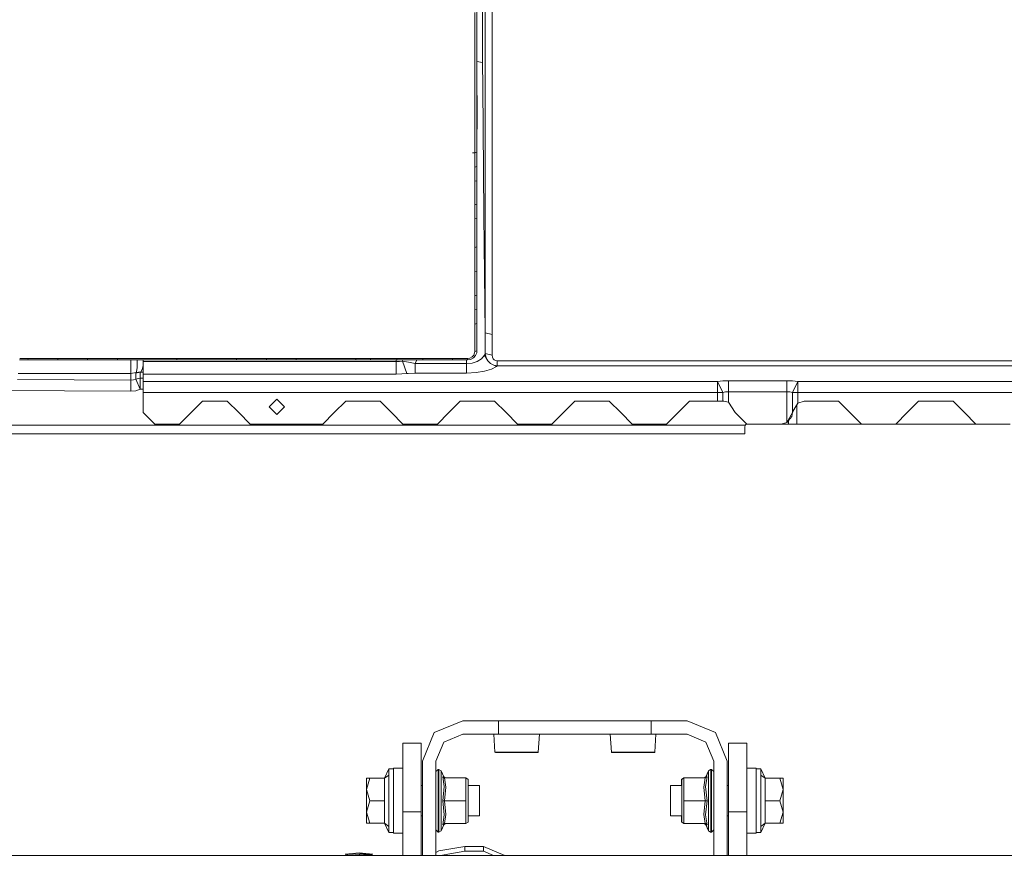
# Model space of a CAD drawing. Units: millimetres. Extents: x 635 to 10360, y -386 to 3656.
# Drawn here: x 3295 to 3811, y 1244 to 1687 of the extents above; entities that cross this region are included whole.
import ezdxf

# ---------------------------------------------------------------- set-up
doc = ezdxf.new("R2010")
doc.units = ezdxf.units.MM
doc.layers.add('1', color=7, linetype='Continuous', true_color=0xffffff)
doc.styles.add('blockfont', font='simplex.shx')
doc.dimstyles.get("Standard").update_dxf_attribs({"dimtxt": 0.18, "dimasz": 0.18, "dimexe": 0.18, "dimexo": 0.0625, "dimgap": 0.09, "dimtad": 0, "dimtih": 1, "dimtoh": 1, "dimdec": 4, "dimzin": 0, "dimdsep": 46, "dimtxsty": 'Standard', "dimcen": 0.09, "dimadec": 0, "dimazin": 0, "dimtfac": 1, "dimtdec": 4, "dimtofl": 0, "dimtmove": 0, "dimatfit": 3, "dimfxl": 1, "dimtolj": 1, "dimtzin": 0, "dimarcsym": 0})

# ---------------------------------------------------------------- blocks, each defined once
blk = doc.blocks.new('_U6')
at = {"layer": '1', "color": 18, "lineweight": 13}
for p, q in [((4365, 1465), (4365, 121.625909)), ((2000, 280), (2000, 121.625909)), ((2000, 123.625909), (3360.011837, 123.625909)), ((4365, 123.625909), (3575.928504, 123.625909)), ((3386.511837, 48.625909), (3361.511837, 48.625909)), ((3361.511837, 48.625909), (3361.511837, -45.124091)), ((3618.178504, 48.625909), (3593.178504, 48.625909)), ((3618.178504, -45.124091), (3618.178504, 48.625909)), ((3361.511837, -45.124091), (3386.511837, -45.124091)), ((3593.178504, -45.124091), (3618.178504, -45.124091))]:
    blk.add_line(p, q, dxfattribs=at)
at = {"layer": '1', "color": 18, "lineweight": 70}
for points in [[(2000, 123.625909), (2049.999951, 137.023369), (2050.000049, 110.22845)], [(4365, 123.625909), (4315.000049, 110.22845), (4314.999951, 137.023369)]]:
    blk.add_solid(points, dxfattribs=at)
at = {"layer": '1', "color": 18, "linetype": 'Continuous', "lineweight": 13, "char_height": 50, "attachment_point": 7, "line_spacing_factor": 0.903614, "style": 'blockfont'}
for s, insert in [('\\W1.4631;93.1', (3364.161837, 84.730076)), ('\\W1.1591;2365', (3386.036837, -37.144924))]:
    blk.add_mtext(s, dxfattribs=dict(at, insert=insert))
blk = doc.blocks.new('_U8')
at = {"layer": '1', "color": 18, "lineweight": 13}
for p, q in [((844.75006, 1254.050019), (844.75006, 3328.355861)), ((844.75006, 3326.355861), (2354.520863, 3326.355861)), ((4365, 3326.355861), (2855.229197, 3326.355861)), ((2381.020863, 3251.355861), (2356.020863, 3251.355861)), ((2356.020863, 3251.355861), (2356.020863, 3157.605861)), ((2612.68753, 3251.355861), (2587.68753, 3251.355861)), ((2612.68753, 3157.605861), (2612.68753, 3251.355861)), ((2356.020863, 3157.605861), (2381.020863, 3157.605861)), ((2587.68753, 3157.605861), (2612.68753, 3157.605861))]:
    blk.add_line(p, q, dxfattribs=at)
at = {"layer": '1', "color": 18, "lineweight": 70}
for points in [[(844.75006, 3326.355861), (894.750011, 3339.753321), (894.750109, 3312.958401)], [(4365, 3326.355861), (4315.000049, 3312.958401), (4314.999951, 3339.753321)]]:
    blk.add_solid(points, dxfattribs=at)
at = {"layer": '1', "color": 18, "linetype": 'Continuous', "lineweight": 13, "char_height": 50, "attachment_point": 7, "line_spacing_factor": 0.903614, "style": 'blockfont'}
for s, insert in [('\\W1.2899;138.6', (2358.670863, 3287.460028)), ('\\W1.1047;BBC', (2697.941697, 3287.460028)), ('\\W1.1591;3520', (2380.545863, 3165.585028))]:
    blk.add_mtext(s, dxfattribs=dict(at, insert=insert))

msp = doc.modelspace()

# ---------------------------------------------------------------- linework, layer by layer
at = {"layer": '1', "color": 18, "linetype": 'Continuous', "lineweight": 13}
for p, q in [((3537.677778, 1664.291016), (3537.701143, 1696.223247)), ((3538.994802, 1696.287739), (3538.953794, 1651.125659)), ((3542.71294, 1695.788252), (3542.686237, 1642.453183)), ((3533.597721, 1682.088605), (3533.597244, 1690.39582)), ((3534.747614, 1682.292334), (3534.746898, 1690.566528)), ((3533.597721, 1680.521122), (3533.597721, 1682.088605)), ((3534.746898, 1665.784231), (3534.747614, 1682.292334)), ((3534.747852, 1673.611871), (3534.747614, 1682.292334)), ((3533.596767, 1665.545574), (3533.597721, 1680.521122)), ((3534.747852, 1673.611871), (3534.747256, 1663.325928)), ((3533.596767, 1665.545574), (3533.599151, 1649.111618)), ((3534.749283, 1649.385919), (3534.746898, 1665.784231)), ((3534.747345, 1664.858683), (3537.677778, 1664.291016)), ((3537.772669, 1651.608457), (3537.677778, 1664.291016)), ((3534.748719, 1653.262545), (3534.754528, 1640.826453)), ((3538.103117, 1607.424487), (3537.772669, 1651.608457)), ((3538.946642, 1643.251528), (3538.953794, 1651.125659)), ((3533.597006, 1617.039075), (3533.599151, 1649.111618)), ((3534.747375, 1617.366424), (3534.749283, 1649.385919)), ((3534.754528, 1640.826453), (3534.747614, 1617.536893)), ((3538.946642, 1643.251528), (3538.945926, 1605.865707)), ((3542.686237, 1642.453183), (3542.686237, 1642.406453)), ((3542.687668, 1586.321226), (3542.686237, 1642.406453)), ((3533.597006, 1617.039075), (3532.447813, 1617.044387)), ((3533.597006, 1617.039075), (3534.747375, 1617.366424)), ((3534.747375, 1617.361298), (3533.597006, 1617.033949)), ((3533.597006, 1617.039075), (3533.597006, 1617.034068)), ((3533.597006, 1617.034068), (3533.597006, 1617.033949)), ((3533.597006, 1617.033949), (3533.597006, 1615.116706)), ((3533.597006, 1612.336745), (3533.597006, 1615.116706)), ((3534.747375, 1617.361298), (3534.747614, 1617.532125)), ((3534.747375, 1617.366424), (3534.747375, 1617.361298)), ((3534.747375, 1617.361298), (3534.747375, 1615.444055)), ((3534.747375, 1612.664094), (3534.747375, 1615.444055)), ((3534.747607, 1617.532141), (3534.747426, 1617.532593)), ((3534.747426, 1617.532179), (3534.747607, 1617.532127)), ((3534.747614, 1617.536893), (3534.747614, 1617.532125)), ((3534.747614, 1617.532125), (3534.747614, 1614.752164)), ((3534.747614, 1614.752164), (3534.747614, 1611.972203)), ((3533.597006, 1609.556785), (3533.597006, 1612.336745)), ((3534.747375, 1609.884253), (3533.597006, 1609.556785)), ((3533.597006, 1609.556785), (3533.597006, 1607.208361)), ((3534.747375, 1612.664094), (3534.747375, 1609.884253)), ((3534.747614, 1610.05508), (3534.747375, 1609.884253)), ((3534.747375, 1609.884253), (3534.747375, 1607.53571)), ((3534.747614, 1611.972203), (3534.747614, 1610.05508)), ((3534.747614, 1610.05508), (3534.747614, 1607.275118)), ((3533.597006, 1604.859819), (3533.597006, 1607.208361)), ((3533.597006, 1602.079977), (3533.597006, 1604.859819)), ((3534.747375, 1605.187287), (3534.747375, 1607.53571)), ((3534.747375, 1605.187287), (3534.747375, 1602.407445)), ((3534.747614, 1604.495277), (3534.747614, 1607.275118)), ((3534.747614, 1602.578272), (3534.747614, 1604.495277)), ((3538.103117, 1607.424487), (3538.276924, 1584.174505)), ((3538.94545, 1587.216011), (3538.945926, 1605.865707)), ((3534.747375, 1602.407445), (3533.597006, 1602.079977)), ((3533.597006, 1602.079977), (3533.597006, 1598.737468)), ((3533.597006, 1595.395197), (3533.597006, 1598.737468)), ((3534.747614, 1602.578272), (3534.747375, 1597.01847)), ((3534.747375, 1602.407445), (3534.747614, 1602.578272)), ((3534.747375, 1602.407445), (3534.747375, 1599.065055)), ((3534.747375, 1595.722665), (3534.747375, 1599.065055)), ((3533.597006, 1589.835397), (3533.597006, 1595.395197)), ((3534.747375, 1590.162984), (3534.747375, 1595.722665)), ((3533.597006, 1589.835397), (3534.747375, 1590.162984)), ((3533.597006, 1589.835397), (3533.597006, 1587.486974)), ((3534.747375, 1590.162984), (3534.747375, 1587.814561)), ((3533.597006, 1587.486974), (3533.597006, 1585.138551)), ((3533.597006, 1585.138551), (3533.597006, 1582.358829)), ((3534.747375, 1587.814561), (3534.747375, 1585.466257)), ((3534.747375, 1585.466257), (3534.747375, 1582.686416)), ((3538.946642, 1522.78744), (3538.276924, 1584.174505)), ((3538.946642, 1522.78744), (3538.94545, 1587.216011)), ((3542.687668, 1586.321226), (3542.68886, 1521.892178)), ((3533.597006, 1582.358829), (3534.747375, 1582.686416)), ((3533.597006, 1582.358829), (3533.597006, 1577.661983)), ((3533.597006, 1572.965375), (3533.597006, 1577.661983)), ((3534.747375, 1582.686416), (3534.747375, 1577.989689)), ((3534.747375, 1573.293081), (3534.747375, 1577.989689)), ((3533.597006, 1572.965375), (3533.597006, 1567.405811)), ((3534.747375, 1577.297917), (3534.747614, 1571.738354)), ((3534.747375, 1573.293081), (3534.747375, 1567.733637)), ((3534.747375, 1567.733637), (3533.597006, 1567.405811)), ((3533.597006, 1567.405811), (3533.597006, 1563.885323)), ((3534.747614, 1567.904702), (3534.747375, 1567.733637)), ((3534.747375, 1567.733637), (3534.747375, 1564.213148)), ((3534.747614, 1571.738354), (3534.747614, 1567.904702)), ((3534.747614, 1567.904702), (3534.747614, 1562.345258)), ((3533.597006, 1563.1771), (3533.597006, 1563.885323)), ((3533.597006, 1560.36483), (3533.597006, 1563.1771)), ((3534.747375, 1560.692656), (3534.747375, 1564.213148)), ((3534.747614, 1562.345258), (3534.747614, 1556.785929)), ((3533.597006, 1560.36483), (3533.597006, 1554.805505)), ((3534.747614, 1555.133331), (3534.747375, 1560.692656)), ((3533.597006, 1554.805505), (3534.747614, 1555.133331)), ((3533.597006, 1554.805505), (3533.597006, 1551.285016)), ((3534.747614, 1556.785929), (3534.747852, 1555.304396)), ((3534.747852, 1555.304396), (3534.747614, 1555.133331)), ((3534.747614, 1555.133331), (3534.747614, 1551.612842)), ((3534.747852, 1555.304396), (3534.747852, 1549.745071)), ((3533.597006, 1547.764647), (3533.597006, 1551.285016)), ((3533.597006, 1547.764647), (3533.597006, 1542.205441)), ((3534.747614, 1551.612842), (3534.747614, 1548.092472)), ((3534.747614, 1548.092472), (3534.747614, 1542.533266)), ((3534.747852, 1549.745071), (3534.747852, 1544.185865)), ((3534.747614, 1542.533266), (3533.597006, 1542.205441)), ((3533.597006, 1542.205441), (3533.597006, 1539.857256)), ((3534.747614, 1542.533266), (3534.748091, 1542.704451)), ((3534.747614, 1542.533266), (3534.747614, 1540.185082)), ((3534.747852, 1544.185865), (3534.748091, 1542.704451)), ((3534.748091, 1542.704451), (3534.748091, 1539.924848)), ((3533.597006, 1537.509072), (3533.597006, 1539.857256)), ((3533.597006, 1537.509072), (3533.597006, 1534.729588)), ((3534.747852, 1537.837016), (3534.747614, 1540.185082)), ((3534.747852, 1535.057413), (3534.747852, 1537.837016)), ((3534.748091, 1539.924848), (3534.748091, 1537.145245)), ((3534.748091, 1537.145245), (3534.748091, 1535.228598)), ((3533.597006, 1534.729588), (3534.747852, 1535.057413)), ((3533.597006, 1534.729588), (3533.597006, 1534.458506)), ((3533.597006, 1532.381403), (3533.597006, 1534.458506)), ((3533.597006, 1530.033219), (3533.597006, 1532.381403)), ((3534.747852, 1535.057413), (3534.748091, 1535.228598)), ((3534.747852, 1535.057413), (3534.747852, 1532.709229)), ((3534.747852, 1530.361163), (3534.747852, 1532.709229)), ((3534.748091, 1535.228598), (3534.748329, 1532.448995)), ((3534.748329, 1532.448995), (3534.748329, 1529.669511)), ((3533.597006, 1530.033219), (3533.597006, 1527.253735)), ((3533.597006, 1527.253735), (3534.747852, 1527.58168)), ((3533.597006, 1527.253735), (3533.597006, 1522.934305)), ((3534.747852, 1527.58168), (3534.747852, 1530.361163)), ((3534.747852, 1527.58168), (3534.748329, 1527.752864)), ((3534.747852, 1527.58168), (3534.748091, 1523.262131)), ((3534.748329, 1529.669511), (3534.748329, 1527.752864)), ((3534.748329, 1527.752864), (3534.748567, 1522.193777)), ((3533.597006, 1518.614757), (3533.597006, 1522.934305)), ((3534.748091, 1518.942702), (3534.748091, 1523.262131)), ((3534.748567, 1522.193777), (3534.748806, 1516.63481)), ((3538.946642, 1522.78744), (3538.959993, 1517.39465)), ((3542.68886, 1521.892178), (3538.946642, 1522.78744)), ((3542.68886, 1521.892178), (3542.684807, 1516.52025)), ((3533.597006, 1518.614757), (3533.597006, 1513.055908)), ((3534.748329, 1513.383734), (3534.748091, 1518.942702)), ((3534.748806, 1516.63481), (3534.749044, 1513.555038)), ((3538.967146, 1512.00186), (3538.959993, 1517.39465)), ((3542.671932, 1511.148441), (3542.684807, 1516.52025)), ((3532.171739, 1510.186898), (3533.032907, 1511.13187)), ((3534.018291, 1510.889399), (3532.892956, 1509.655344)), ((3533.032907, 1511.13187), (3533.503069, 1512.251484)), ((3533.597006, 1513.055908), (3533.503069, 1512.251484)), ((3533.597006, 1513.055908), (3534.748329, 1513.383734)), ((3534.626259, 1512.337672), (3534.018291, 1510.889399)), ((3534.748329, 1513.383734), (3534.626259, 1512.337672)), ((3534.748329, 1513.383734), (3534.749044, 1513.555038)), ((3537.070764, 1509.226191), (3538.613094, 1511.147129)), ((3538.967146, 1512.00186), (3538.613094, 1511.147129)), ((3540.506853, 1508.037436), (3538.613094, 1511.147129)), ((3538.967146, 1512.00186), (3542.671932, 1511.148441)), ((3539.536012, 1509.659517), (3538.967146, 1512.00186)), ((3542.844309, 1510.01023), (3542.671932, 1511.148441)), ((3299.650325, 1508.590686), (3295.215958, 1508.590794)), ((3299.637927, 1509.35446), (3295.296212, 1509.354354)), ((3299.637927, 1509.35446), (3305.452241, 1509.354818)), ((3299.650325, 1508.590686), (3299.637927, 1509.35446)), ((3305.4644, 1508.590686), (3299.650325, 1508.590686)), ((3305.452241, 1509.354818), (3310.345305, 1509.354937)), ((3310.357226, 1508.590686), (3305.4644, 1508.590686)), ((3315.23837, 1509.355175), (3310.345305, 1509.354937)), ((3315.249814, 1508.590567), (3310.357226, 1508.590686)), ((3315.23837, 1509.355175), (3321.052922, 1509.355533)), ((3315.23837, 1509.355175), (3315.249814, 1508.590567)), ((3315.249814, 1508.590567), (3321.064128, 1508.590567)), ((3321.052922, 1509.355533), (3325.945748, 1509.355771)), ((3321.064128, 1508.590567), (3325.956954, 1508.590567)), ((3330.838813, 1509.35601), (3325.945748, 1509.355771)), ((3330.849541, 1508.590567), (3325.956954, 1508.590567)), ((3330.838813, 1509.35601), (3336.653365, 1509.356367)), ((3330.838813, 1509.35601), (3330.849541, 1508.590567)), ((3330.849541, 1508.590567), (3336.663855, 1508.590567)), ((3336.653365, 1509.356367), (3341.546429, 1509.356606)), ((3336.663855, 1508.590567), (3341.556681, 1508.590567)), ((3346.439494, 1509.356844), (3341.546429, 1509.356606)), ((3346.449269, 1508.590567), (3341.556681, 1508.590567)), ((3346.439494, 1509.356844), (3352.253569, 1509.357202)), ((3346.439494, 1509.356844), (3346.449269, 1508.590567)), ((3346.449269, 1508.590567), (3352.263106, 1508.590686)), ((3352.253569, 1509.357202), (3362.110917, 1509.357757)), ((3352.263106, 1508.590686), (3362.191531, 1508.590779)), ((3353.507174, 1504.204499), (3353.483729, 1508.590697)), ((3356.835064, 1508.590729), (3356.889619, 1507.467615)), ((3356.863631, 1505.189407), (3356.889619, 1507.467615)), ((3359.491481, 1503.62252), (3359.923495, 1505.481827)), ((3359.892819, 1508.590758), (3359.973801, 1507.738459)), ((3359.923495, 1505.481827), (3359.973801, 1507.738459)), ((3359.999789, 1507.704246), (3359.999789, 1508.590759)), ((3362.284712, 1507.704246), (3359.999789, 1507.704246)), ((3359.999789, 1501.176226), (3359.999789, 1507.704246)), ((3362.110949, 1509.357757), (3364.947213, 1509.357917)), ((3362.191562, 1508.590779), (3364.956034, 1508.590805)), ((3492.483391, 1507.704246), (3362.284741, 1507.704246)), ((3377.640857, 1509.358751), (3364.947213, 1509.357917)), ((3377.649201, 1508.591044), (3364.956034, 1508.590805)), ((3377.640857, 1509.358751), (3383.452548, 1509.359109)), ((3377.640857, 1509.358751), (3377.649201, 1508.591044)), ((3377.649201, 1508.591044), (3383.460654, 1508.591044)), ((3383.452548, 1509.359109), (3396.147383, 1509.359944)), ((3383.460654, 1508.591044), (3396.155013, 1508.591282)), ((3408.842458, 1509.360778), (3396.147383, 1509.359944)), ((3408.849133, 1508.59164), (3396.155013, 1508.591282)), ((3413.976563, 1509.361136), (3408.842458, 1509.360778)), ((3408.849133, 1508.59164), (3408.842458, 1509.360778)), ((3414.657248, 1508.591759), (3408.849133, 1508.59164)), ((3413.976563, 1509.361136), (3414.650573, 1509.361136)), ((3414.650573, 1509.361136), (3419.546975, 1509.361493)), ((3419.553174, 1508.591878), (3414.657248, 1508.591759)), ((3424.443377, 1509.361851), (3419.546975, 1509.361493)), ((3424.449338, 1508.591997), (3419.553174, 1508.591878)), ((3424.443377, 1509.361851), (3430.249585, 1509.362209)), ((3424.443377, 1509.361851), (3424.449338, 1508.591997)), ((3424.449338, 1508.591997), (3430.255307, 1508.592117)), ((3430.249585, 1509.362209), (3435.146941, 1509.362566)), ((3430.255307, 1508.592117), (3435.152425, 1508.592236)), ((3440.044059, 1509.362805), (3435.146941, 1509.362566)), ((3440.049542, 1508.592355), (3435.152425, 1508.592236)), ((3440.044059, 1509.362805), (3445.848597, 1509.363162)), ((3440.044059, 1509.362805), (3440.049542, 1508.592355)), ((3440.049542, 1508.592355), (3445.853604, 1508.592474)), ((3445.848597, 1509.363162), (3458.547248, 1509.363997)), ((3445.853604, 1508.592474), (3458.551778, 1508.592713)), ((3471.245898, 1509.364712), (3458.547248, 1509.363997)), ((3471.249951, 1508.592951), (3458.551778, 1508.592713)), ((3471.245898, 1509.364712), (3474.146737, 1509.364831)), ((3471.249951, 1508.592951), (3471.245898, 1509.364712)), ((3474.15079, 1508.59307), (3471.249951, 1508.592951)), ((3474.146737, 1509.364831), (3476.596726, 1509.36495)), ((3476.600541, 1508.59307), (3474.15079, 1508.59307)), ((3479.046477, 1509.36507), (3476.596726, 1509.36495)), ((3479.050292, 1508.59307), (3476.600541, 1508.59307)), ((3479.046477, 1509.36507), (3484.847678, 1509.365427)), ((3479.050292, 1508.59307), (3479.046477, 1509.36507)), ((3484.851254, 1508.593189), (3479.050292, 1508.59307)), ((3484.847678, 1509.365427), (3488.772525, 1509.365546)), ((3488.776101, 1508.593189), (3484.851254, 1508.593189)), ((3492.69749, 1509.365785), (3488.772525, 1509.365546)), ((3492.700828, 1508.593309), (3488.776101, 1508.593189)), ((3492.483391, 1507.704246), (3492.483391, 1508.593302)), ((3492.483391, 1507.704246), (3494.163526, 1507.773864)), ((3492.483391, 1501.176226), (3492.483391, 1507.704246)), ((3492.69749, 1509.365785), (3498.498453, 1509.366023)), ((3492.69749, 1509.365785), (3492.700828, 1508.593309)), ((3492.700828, 1508.593309), (3498.501552, 1508.593309)), ((3494.163526, 1507.773864), (3495.795978, 1507.980931)), ((3495.795978, 1507.980931), (3495.904334, 1508.593309)), ((3495.795978, 1507.980931), (3496.727718, 1507.786739)), ((3498.048795, 1501.452911), (3495.795978, 1507.980931)), ((3498.886122, 1507.363665), (3496.727718, 1507.786739)), ((3498.498453, 1509.366023), (3502.423538, 1509.366262)), ((3498.501552, 1508.593309), (3502.426399, 1508.593309)), ((3502.412332, 1506.672609), (3498.886122, 1507.363665)), ((3502.412332, 1506.672609), (3503.230268, 1508.593333)), ((3502.412332, 1506.672609), (3502.412332, 1501.687395)), ((3529.294504, 1506.672609), (3502.412332, 1506.672609)), ((3506.348623, 1509.366381), (3502.423538, 1509.366262)), ((3506.351246, 1508.593428), (3502.426399, 1508.593309)), ((3506.348623, 1509.366381), (3512.149347, 1509.366619)), ((3506.351246, 1508.593428), (3506.348623, 1509.366381)), ((3512.151731, 1508.593428), (3506.351246, 1508.593428)), ((3512.149347, 1509.366619), (3517.049087, 1509.366858)), ((3517.051233, 1508.593547), (3512.151731, 1508.593428)), ((3521.948589, 1509.367096), (3517.049087, 1509.366858)), ((3521.950973, 1508.593547), (3517.051233, 1508.593547)), ((3521.948589, 1509.367096), (3524.848951, 1509.367215)), ((3521.950973, 1508.593547), (3521.948589, 1509.367096)), ((3524.851097, 1508.593666), (3521.950973, 1508.593547)), ((3524.848951, 1509.367215), (3527.29894, 1509.367335)), ((3527.300848, 1508.593666), (3524.851097, 1508.593666)), ((3529.748453, 1509.367454), (3527.29894, 1509.367335)), ((3529.750599, 1508.593666), (3527.300848, 1508.593666)), ((3529.294504, 1506.672609), (3529.273526, 1508.593666)), ((3532.278074, 1506.968486), (3529.294504, 1506.672609)), ((3529.294504, 1506.672609), (3529.294504, 1501.687395)), ((3531.033052, 1509.581077), (3529.748453, 1509.367454)), ((3529.750599, 1508.593666), (3529.748453, 1509.367454)), ((3529.750599, 1508.593666), (3531.418098, 1508.87047)), ((3531.033052, 1509.581077), (3532.171739, 1510.186898)), ((3531.418098, 1508.87047), (3532.892956, 1509.655344)), ((3532.278074, 1506.968486), (3534.91546, 1507.84086)), ((3534.91546, 1507.84086), (3537.070764, 1509.226191)), ((3540.506853, 1508.037436), (3539.536012, 1509.659517)), ((3541.825308, 1506.781566), (3540.506853, 1508.037436)), ((3541.825308, 1506.781566), (3543.506159, 1505.909311)), ((3543.223633, 1509.236443), (3542.844309, 1510.01023)), ((3543.777479, 1508.651244), (3543.223633, 1509.236443)), ((3543.506159, 1505.909311), (3544.993175, 1505.21897)), ((3545.343889, 1505.566108), (3543.506159, 1505.909311)), ((3544.514669, 1508.261549), (3543.777479, 1508.651244)), ((3545.343889, 1508.130538), (3544.514669, 1508.261549)), ((3545.343889, 1505.566108), (3544.993175, 1505.21897)), ((3545.343889, 1508.130538), (3545.343889, 1505.566108)), ((3725.760056, 1508.130538), (3545.343889, 1508.130538)), ((3725.490532, 1505.566108), (3545.343889, 1505.566108)), ((3726.898291, 1505.566108), (3725.490542, 1505.566108)), ((3727.167817, 1508.130538), (3725.760068, 1508.130538)), ((3793.101786, 1505.566108), (3726.898292, 1505.566108)), ((3792.832255, 1508.130538), (3727.167818, 1508.130538)), ((3794.239977, 1508.130538), (3792.832273, 1508.130538)), ((3794.50951, 1505.566108), (3793.1018, 1505.566108)), ((3936.42856, 1508.130538), (3794.239999, 1508.130538)), ((3960.490437, 1505.566108), (3794.509529, 1505.566108)), ((3294.477143, 1501.56151), (3353.56964, 1501.56151)), ((3353.56964, 1501.56151), (3353.507174, 1504.204499)), ((3353.56964, 1501.56151), (3356.205834, 1502.097118)), ((3353.56964, 1501.56151), (3353.56964, 1497.985112)), ((3356.109513, 1501.674878), (3356.109036, 1500.111806)), ((3356.109513, 1501.674878), (3358.461989, 1502.13896)), ((3356.205834, 1502.097118), (3356.109513, 1501.674878)), ((3356.205834, 1502.097118), (3356.64071, 1503.320324)), ((3356.205834, 1502.097118), (3358.648909, 1502.393114)), ((3356.64071, 1503.320324), (3356.81547, 1504.783976)), ((3356.863631, 1505.189407), (3356.81547, 1504.783976)), ((3358.461512, 1500.575769), (3358.460797, 1499.012458)), ((3358.461989, 1502.13896), (3358.461512, 1500.575769)), ((3358.648909, 1502.393114), (3358.461989, 1502.13896)), ((3358.461989, 1502.13896), (3359.999789, 1502.13896)), ((3358.648909, 1502.393114), (3359.491481, 1503.62252)), ((3362.970852, 1501.176226), (3359.999789, 1501.176226)), ((3359.999789, 1497.272479), (3359.999789, 1501.176226)), ((3492.483391, 1501.176226), (3362.970866, 1501.176226)), ((3495.306267, 1501.245963), (3492.483391, 1501.176226)), ((3498.048795, 1501.452911), (3495.306267, 1501.245963)), ((3498.69181, 1501.514542), (3498.048795, 1501.452911)), ((3502.412332, 1501.687395), (3498.69181, 1501.514542)), ((3529.294504, 1501.687395), (3502.412332, 1501.687395)), ((3534.309639, 1501.93392), (3529.294504, 1501.687395)), ((3534.309639, 1501.93392), (3538.748754, 1502.627003)), ((3538.748754, 1502.627003), (3542.383446, 1503.716337)), ((3542.383446, 1503.716337), (3544.993175, 1505.21897)), ((3353.56964, 1497.985112), (3294.131823, 1498.276045)), ((3353.56964, 1497.985112), (3353.541268, 1492.189634)), ((3353.56964, 1497.985112), (3354.865445, 1498.12411)), ((3354.865445, 1498.12411), (3356.108798, 1498.548734)), ((3356.109036, 1500.111806), (3356.108798, 1498.548734)), ((3356.108798, 1498.548734), (3358.460797, 1499.012458)), ((3356.108798, 1498.548734), (3358.460797, 1493.216979)), ((3358.460797, 1499.012458), (3359.999789, 1499.012458)), ((3358.460797, 1499.012458), (3358.460797, 1493.216979)), ((3363.381162, 1497.272479), (3359.999789, 1497.272479)), ((3359.999789, 1491.512525), (3359.999789, 1497.272479)), ((3660.679353, 1497.272479), (3363.381169, 1497.272479)), ((3660.679353, 1497.272479), (3663.506759, 1497.577297)), ((3663.407816, 1491.512525), (3660.679353, 1497.272479)), ((3660.679353, 1491.512525), (3660.679353, 1497.272479)), ((3663.506759, 1497.577297), (3666.500105, 1497.68089)), ((3666.500105, 1497.68089), (3696.928276, 1497.68089)), ((3666.500105, 1491.920817), (3666.500105, 1497.68089)), ((3696.928276, 1497.68089), (3696.928276, 1491.920817)), ((3696.928276, 1497.68089), (3699.921621, 1497.577297)), ((3702.748789, 1497.272479), (3699.921621, 1497.577297)), ((3702.748789, 1497.272479), (3700.020326, 1491.512525)), ((3702.748789, 1497.272479), (3702.748789, 1491.512525)), ((3702.748789, 1497.272479), (3724.618867, 1497.272479)), ((3724.618868, 1497.272479), (3726.026618, 1497.272479)), ((3726.026618, 1497.272479), (3793.973475, 1497.272479)), ((3793.973479, 1497.272479), (3795.38121, 1497.272479)), ((3795.381215, 1497.272479), (3932.150854, 1497.272479)), ((3256.999863, 1492.662179), (3353.541268, 1492.189634)), ((3353.541268, 1492.189634), (3356.051816, 1492.442953)), ((3358.460797, 1493.216979), (3356.051816, 1492.442953)), ((3358.460797, 1493.216979), (3359.999789, 1493.216979)), ((3359.999789, 1491.512525), (3359.999789, 1481.000054)), ((3660.679353, 1491.512525), (3359.999789, 1491.512525)), ((3660.679353, 1491.512525), (3660.679353, 1486.999976)), ((3660.679353, 1491.512525), (3663.407816, 1491.512525)), ((3663.407816, 1491.512525), (3664.909853, 1491.817343)), ((3663.407816, 1486.999976), (3663.407816, 1491.512525)), ((3664.909853, 1491.817343), (3666.500105, 1491.920817)), ((3666.500105, 1491.920817), (3666.500105, 1486.454355)), ((3666.500105, 1491.920817), (3696.928276, 1491.920817)), ((3696.928276, 1491.920817), (3696.928276, 1475.76307)), ((3696.928276, 1491.920817), (3698.518289, 1491.817343)), ((3698.518289, 1491.817343), (3700.020326, 1491.512525)), ((3700.020326, 1491.512525), (3700.020326, 1481.494415)), ((3700.020326, 1491.512525), (3702.748789, 1491.512525)), ((3702.748789, 1491.512525), (3932.150854, 1491.512525)), ((3702.748789, 1486.042845), (3702.748789, 1491.512525)), ((3390.999926, 1486.999976), (3384.999884, 1481.000054)), ((3390.999926, 1486.999976), (3403.999938, 1486.999976)), ((3403.999938, 1486.999976), (3409.99998, 1481.000054)), ((3429.999961, 1488.000023), (3426.000012, 1483.999955)), ((3433.999909, 1483.999955), (3429.999961, 1488.000023)), ((3465.999974, 1486.999976), (3459.999932, 1481.000054)), ((3483.999861, 1486.999976), (3465.999974, 1486.999976)), ((3483.999861, 1486.999976), (3489.999903, 1481.000054)), ((3526.000036, 1486.999976), (3519.999994, 1481.000054)), ((3543.999923, 1486.999976), (3526.000036, 1486.999976)), ((3543.999923, 1486.999976), (3549.999965, 1481.000054)), ((3585.999979, 1486.999976), (3579.999937, 1481.000054)), ((3585.999979, 1486.999976), (3604.000105, 1486.999976)), ((3604.000105, 1486.999976), (3609.999908, 1481.000054)), ((3640.000118, 1481.000054), (3645.999922, 1486.999976)), ((3645.999922, 1486.999976), (3660.679353, 1486.999976)), ((3660.679353, 1486.999976), (3663.407816, 1486.999976)), ((3663.407816, 1486.999976), (3664.000047, 1486.999976)), ((3664.000047, 1486.999976), (3666.500105, 1486.454355)), ((3666.500105, 1486.454355), (3670.000089, 1481.000054)), ((3700.000061, 1481.000054), (3702.748789, 1486.042845)), ((3700.020326, 1481.494415), (3702.748789, 1486.042845)), ((3702.271475, 1485.167169), (3702.271475, 1475.000012)), ((3702.748789, 1486.042845), (3706.000103, 1486.999976)), ((3706.000103, 1486.999976), (3723.99999, 1486.999976)), ((3723.99999, 1486.999976), (3730.000032, 1481.000054)), ((3760.000004, 1481.000054), (3766.000046, 1486.999976)), ((3766.000046, 1486.999976), (3783.999933, 1486.999976)), ((3783.999933, 1486.999976), (3789.999975, 1481.000054)), ((3359.999789, 1481.000054), (3365.999831, 1475.000012)), ((3378.999842, 1475.000012), (3384.999884, 1481.000054)), ((3409.99998, 1481.000054), (3415.999783, 1475.000012)), ((3429.999961, 1480.000007), (3426.000012, 1483.999955)), ((3433.999909, 1483.999955), (3429.999961, 1480.000007)), ((3453.99989, 1475.000012), (3459.999932, 1481.000054)), ((3489.999903, 1481.000054), (3496.000065, 1475.000012)), ((3519.999994, 1481.000054), (3513.999952, 1475.000012)), ((3549.999965, 1481.000054), (3556.000007, 1475.000012)), ((3573.999895, 1475.000012), (3579.999937, 1481.000054)), ((3609.999908, 1481.000054), (3615.99995, 1475.000012)), ((3640.000118, 1481.000054), (3634.000076, 1475.000012)), ((3670.000089, 1481.000054), (3676.000131, 1475.000012)), ((3696.928276, 1475.76307), (3700.000061, 1481.000054)), ((3699.656738, 1478.999364), (3700.000061, 1481.000054)), ((3700.000061, 1481.000054), (3700.020326, 1481.494415)), ((3730.000032, 1481.000054), (3736.000074, 1475.000012)), ((3753.999962, 1475.000012), (3760.000004, 1481.000054)), ((3789.999975, 1481.000054), (3796.000017, 1475.000012)), ((3365.999831, 1475.000012), (3378.999842, 1475.000012)), ((3453.99989, 1475.000012), (3415.999783, 1475.000012)), ((3496.000065, 1475.000012), (3513.999952, 1475.000012)), ((3556.000007, 1475.000012), (3573.999895, 1475.000012)), ((3615.99995, 1475.000012), (3634.000076, 1475.000012)), ((3675.083889, 1474.400031), (3675.842009, 1475.158134)), ((3676.000131, 1475.000012), (3694.000019, 1475.000012)), ((3694.000019, 1475.000012), (3696.928276, 1475.76307)), ((3694.000019, 1475.000012), (3697.842373, 1475.000012)), ((3696.928276, 1475.76307), (3699.656738, 1478.999364)), ((3697.842373, 1476.847302), (3697.842373, 1475.000012)), ((3697.842373, 1475.000012), (3702.271475, 1475.000012)), ((3702.271475, 1475.000012), (3736.000074, 1475.000012)), ((3736.000074, 1475.000012), (3753.999962, 1475.000012)), ((3796.000017, 1475.000012), (3753.999962, 1475.000012)), ((3796.000017, 1475.000012), (3813.999904, 1475.000012)), ((3256.999387, 1470.000016), (3674.999965, 1470.000016)), ((3256.999863, 1474.400031), (3675.083889, 1474.400031)), ((3674.999965, 1473.399985), (3675.083889, 1474.400031)), ((3674.999965, 1470.000016), (3674.999965, 1473.399985)), ((3527.250065, 1319.679025), (3512.400879, 1313.528302)), ((3527.250065, 1319.679025), (3546.000017, 1319.679025)), ((3546.000017, 1319.679025), (3548.079981, 1319.679025)), ((3546.000017, 1319.679025), (3546.000017, 1312.679055)), ((3548.079981, 1319.679025), (3557.715667, 1319.679025)), ((3564.382566, 1319.679025), (3557.715667, 1319.679025)), ((3564.382566, 1319.679025), (3585.999979, 1319.679025)), ((3585.999979, 1319.679025), (3607.61763, 1319.679025)), ((3607.61763, 1319.679025), (3614.28429, 1319.679025)), ((3614.28429, 1319.679025), (3623.919977, 1319.679025)), ((3623.919977, 1319.679025), (3625.999941, 1319.679025)), ((3625.999941, 1319.679025), (3625.999941, 1312.679055)), ((3644.750131, 1319.679025), (3625.999941, 1319.679025)), ((3644.750131, 1319.679025), (3659.599317, 1313.528302)), ((3512.400879, 1313.528302), (3506.249918, 1298.678997)), ((3527.250065, 1312.679055), (3517.350448, 1308.578494)), ((3546.000017, 1312.679055), (3527.250065, 1312.679055)), ((3544.144405, 1303.31898), (3543.560041, 1312.679055)), ((3548.079981, 1312.679055), (3546.000017, 1312.679055)), ((3548.079981, 1312.679055), (3557.715667, 1312.679055)), ((3564.382566, 1312.679055), (3557.715667, 1312.679055)), ((3564.382566, 1312.679055), (3585.999979, 1312.679055)), ((3566.855682, 1303.31898), (3567.440046, 1312.679055)), ((3607.61763, 1312.679055), (3585.999979, 1312.679055)), ((3605.144514, 1303.31898), (3604.559911, 1312.679055)), ((3607.61763, 1312.679055), (3614.28429, 1312.679055)), ((3623.919977, 1312.679055), (3614.28429, 1312.679055)), ((3623.919977, 1312.679055), (3625.999941, 1312.679055)), ((3625.999941, 1312.679055), (3644.750131, 1312.679055)), ((3627.855552, 1303.31898), (3628.439916, 1312.679055)), ((3644.750131, 1312.679055), (3654.649509, 1308.578494)), ((3659.599317, 1313.528302), (3665.75004, 1298.678997)), ((3496.000065, 1307.999971), (3505.500091, 1307.999971)), ((3496.000065, 1307.999971), (3496.000065, 1297.474983)), ((3505.500091, 1307.999971), (3505.500091, 1297.474983)), ((3517.350448, 1308.578494), (3513.250126, 1298.678997)), ((3654.649509, 1308.578494), (3658.75007, 1298.678997)), ((3666.500105, 1307.999971), (3666.500105, 1297.474983)), ((3676.000131, 1307.999971), (3666.500105, 1307.999971)), ((3676.000131, 1297.474983), (3676.000131, 1307.999971)), ((3544.144405, 1303.31898), (3544.382108, 1303.068998)), ((3555.500044, 1303.31898), (3544.144405, 1303.31898)), ((3544.382108, 1303.068998), (3555.500044, 1303.068998)), ((3555.500044, 1303.31898), (3566.855682, 1303.31898)), ((3555.500044, 1303.068998), (3566.617979, 1303.068998)), ((3566.855682, 1303.31898), (3566.617979, 1303.068998)), ((3605.144514, 1303.31898), (3605.382217, 1303.068998)), ((3616.499914, 1303.31898), (3605.144514, 1303.31898)), ((3605.382217, 1303.068998), (3616.499914, 1303.068998)), ((3616.499914, 1303.31898), (3627.855552, 1303.31898)), ((3616.499914, 1303.068998), (3627.617849, 1303.068998)), ((3627.855552, 1303.31898), (3627.617849, 1303.068998)), ((3488.59991, 1294.522527), (3486.356152, 1289.66904)), ((3488.59991, 1291.343811), (3488.59991, 1294.522527)), ((3490.999831, 1294.522527), (3488.59991, 1294.522527)), ((3490.999831, 1294.878962), (3496.000065, 1294.878962)), ((3490.999831, 1294.522527), (3490.999831, 1294.878962)), ((3490.999831, 1291.632297), (3490.999831, 1294.522527)), ((3496.000065, 1297.474983), (3496.000065, 1271.999958)), ((3505.500091, 1297.474983), (3505.500091, 1271.999958)), ((3506.249918, 1298.678997), (3506.249918, 1274.029019)), ((3513.250126, 1298.678997), (3513.250126, 1274.029019)), ((3513.250126, 1293.143514), (3514.450086, 1294.284704)), ((3513.250126, 1293.191129), (3514.400018, 1294.284704)), ((3514.400018, 1294.284704), (3514.450086, 1294.284704)), ((3514.400018, 1294.237088), (3514.400018, 1294.284704)), ((3514.450086, 1294.284704), (3514.848245, 1294.284704)), ((3514.450086, 1288.018349), (3514.450086, 1294.284704)), ((3514.848245, 1294.284704), (3515.956892, 1293.580177)), ((3514.848245, 1288.018349), (3514.848245, 1294.284704)), ((3657.101883, 1294.284704), (3655.993236, 1293.580177)), ((3657.151712, 1294.284704), (3656.043066, 1293.580177)), ((3657.101883, 1294.253038), (3657.101883, 1294.284704)), ((3657.151712, 1294.284704), (3657.101883, 1294.284704)), ((3657.151712, 1288.018349), (3657.151712, 1294.284704)), ((3657.55011, 1294.284704), (3657.151712, 1294.284704)), ((3657.55011, 1294.284704), (3657.55011, 1288.018349)), ((3658.75007, 1293.143514), (3657.55011, 1294.284704)), ((3658.75007, 1298.678997), (3658.75007, 1295.554045)), ((3658.75007, 1295.554045), (3658.75007, 1288.854006)), ((3665.75004, 1298.678997), (3665.75004, 1295.554045)), ((3665.75004, 1288.854006), (3665.75004, 1295.554045)), ((3666.500105, 1271.999958), (3666.500105, 1297.474983)), ((3676.000131, 1271.999958), (3676.000131, 1297.474983)), ((3676.000131, 1294.878962), (3681.000007, 1294.878962)), ((3681.000007, 1294.878962), (3681.000007, 1294.522527)), ((3681.000007, 1294.522527), (3683.399929, 1294.522527)), ((3681.000007, 1294.522527), (3681.000007, 1291.632297)), ((3683.399929, 1294.522527), (3683.399929, 1291.343811)), ((3683.399929, 1294.522527), (3685.643686, 1289.66904)), ((3478.723897, 1289.66904), (3476.899995, 1289.66904)), ((3476.899995, 1283.774021), (3478.723897, 1289.66904)), ((3476.899995, 1283.774021), (3476.899995, 1289.66904)), ((3486.356152, 1289.66904), (3478.723897, 1289.66904)), ((3488.59991, 1291.343811), (3486.356152, 1289.66904)), ((3486.356152, 1289.66904), (3486.356152, 1285.006407)), ((3488.59991, 1291.343811), (3488.59991, 1288.165214)), ((3490.999831, 1277.879002), (3490.999831, 1291.632297)), ((3515.956892, 1293.580177), (3515.956892, 1287.582877)), ((3515.956892, 1293.580177), (3517.327799, 1290.432575)), ((3516.775383, 1290.465119), (3516.793026, 1290.429595)), ((3516.775383, 1290.465119), (3517.573608, 1285.288575)), ((3517.327799, 1290.432575), (3516.775383, 1290.465119)), ((3517.485155, 1289.84845), (3516.793026, 1290.429595)), ((3518.251671, 1289.796474), (3517.327799, 1290.432575)), ((3517.815365, 1289.796474), (3517.485155, 1289.84845)), ((3517.815365, 1289.796474), (3518.49748, 1285.013559)), ((3528.895391, 1289.796474), (3517.815365, 1289.796474)), ((3528.895391, 1289.796474), (3528.895391, 1285.083416)), ((3530.050052, 1289.064529), (3528.895391, 1289.796474)), ((3530.050052, 1284.792068), (3530.050052, 1289.064529)), ((3641.900076, 1289.064529), (3643.054737, 1289.796474)), ((3641.900076, 1285.811546), (3641.900076, 1289.064529)), ((3641.949905, 1289.064529), (3643.104805, 1289.796474)), ((3641.949905, 1284.792068), (3641.949905, 1289.064529)), ((3643.054737, 1289.796474), (3643.104805, 1289.796474)), ((3643.054737, 1289.764743), (3643.054737, 1289.796474)), ((3643.104805, 1289.796474), (3654.184831, 1289.796474)), ((3643.104805, 1285.083416), (3643.104805, 1289.796474)), ((3653.502477, 1285.013559), (3654.184831, 1289.796474)), ((3653.698457, 1289.796474), (3654.622329, 1290.432575)), ((3653.748287, 1289.796474), (3654.672159, 1290.432575)), ((3654.184831, 1289.796474), (3655.224575, 1290.465119)), ((3654.426349, 1285.288575), (3655.224575, 1290.465119)), ((3655.993236, 1293.580177), (3654.622329, 1290.432575)), ((3654.673471, 1290.435588), (3654.622329, 1290.432575)), ((3656.043066, 1293.580177), (3654.672159, 1290.432575)), ((3655.224575, 1290.465119), (3654.672159, 1290.432575)), ((3655.993236, 1293.465769), (3655.993236, 1293.580177)), ((3656.043066, 1287.582877), (3656.043066, 1293.580177)), ((3681.000007, 1291.632297), (3681.000007, 1277.879002)), ((3683.399929, 1291.343811), (3683.399929, 1288.165214)), ((3683.399929, 1291.343811), (3685.643686, 1289.66904)), ((3685.643686, 1289.66904), (3685.643686, 1285.006407)), ((3685.643686, 1289.66904), (3693.27618, 1289.66904)), ((3693.27618, 1289.66904), (3695.100082, 1289.66904)), ((3695.100082, 1283.774021), (3693.27618, 1289.66904)), ((3695.100082, 1283.774021), (3695.100082, 1289.66904)), ((3476.899995, 1283.774021), (3478.723897, 1277.879002)), ((3476.899995, 1283.774021), (3476.899995, 1271.983984)), ((3486.356152, 1277.879002), (3486.356152, 1285.006407)), ((3488.59991, 1288.165214), (3488.59991, 1277.879002)), ((3506.249918, 1285.811546), (3505.500091, 1285.811546)), ((3514.450086, 1288.018349), (3514.450086, 1277.879002)), ((3514.848245, 1277.879002), (3514.848245, 1288.018349)), ((3515.956892, 1287.582877), (3515.956892, 1277.879002)), ((3517.573608, 1285.288575), (3516.775383, 1277.879002)), ((3518.49748, 1285.013559), (3517.815365, 1277.879002)), ((3528.895391, 1285.083416), (3528.895391, 1277.879002)), ((3536.000026, 1285.811546), (3530.050052, 1285.811546)), ((3530.050052, 1284.792068), (3530.050052, 1277.879002)), ((3536.000026, 1285.811546), (3536.000026, 1277.879002)), ((3635.999931, 1285.811546), (3641.949905, 1285.811546)), ((3635.999931, 1277.879002), (3635.999931, 1285.811546)), ((3641.949905, 1277.879002), (3641.949905, 1284.792068)), ((3643.104805, 1277.879002), (3643.104805, 1285.083416)), ((3654.184831, 1277.879002), (3653.502477, 1285.013559)), ((3655.224575, 1277.879002), (3654.426349, 1285.288575)), ((3656.043066, 1277.879002), (3656.043066, 1287.582877)), ((3657.151712, 1288.018349), (3657.151712, 1277.879002)), ((3657.55011, 1277.879002), (3657.55011, 1288.018349)), ((3658.75007, 1288.854006), (3658.75007, 1249.242547)), ((3665.75004, 1288.854006), (3665.75004, 1249.242547)), ((3665.75004, 1285.811546), (3666.500105, 1285.811546)), ((3683.399929, 1288.165214), (3683.399929, 1277.879002)), ((3685.643686, 1277.879002), (3685.643686, 1285.006407)), ((3693.27618, 1277.879002), (3695.100082, 1283.774021)), ((3695.100082, 1271.983984), (3695.100082, 1283.774021)), ((3478.723897, 1277.879002), (3476.899995, 1271.983984)), ((3486.356152, 1277.879002), (3478.723897, 1277.879002)), ((3486.356152, 1277.879002), (3486.356152, 1270.751598)), ((3488.59991, 1267.59279), (3488.59991, 1277.879002)), ((3490.999831, 1272.625687), (3490.999831, 1277.879002)), ((3506.249918, 1274.029019), (3506.249918, 1249.242547)), ((3513.250126, 1249.242547), (3513.250126, 1274.029019)), ((3514.450086, 1277.879002), (3514.450086, 1267.739656)), ((3514.848245, 1267.739656), (3514.848245, 1277.879002)), ((3515.956892, 1277.879002), (3515.956892, 1268.175128)), ((3516.775383, 1277.879002), (3517.573608, 1270.46943)), ((3517.815365, 1277.879002), (3516.775383, 1277.879002)), ((3517.815365, 1277.879002), (3518.49748, 1270.744446)), ((3528.895391, 1277.879002), (3517.815365, 1277.879002)), ((3528.895391, 1277.879002), (3528.895391, 1270.674589)), ((3530.050052, 1277.879002), (3530.050052, 1270.965936)), ((3536.000026, 1277.879002), (3536.000026, 1269.946459)), ((3635.999931, 1269.946459), (3635.999931, 1277.879002)), ((3641.949905, 1270.965936), (3641.949905, 1277.879002)), ((3643.104805, 1277.879002), (3654.184831, 1277.879002)), ((3643.104805, 1270.674589), (3643.104805, 1277.879002)), ((3653.502477, 1270.744446), (3654.184831, 1277.879002)), ((3654.184831, 1277.879002), (3655.224575, 1277.879002)), ((3654.426349, 1270.46943), (3655.224575, 1277.879002)), ((3656.043066, 1268.175128), (3656.043066, 1277.879002)), ((3657.151712, 1277.879002), (3657.151712, 1267.739656)), ((3657.55011, 1267.739656), (3657.55011, 1277.879002)), ((3681.000007, 1272.625687), (3681.000007, 1277.879002)), ((3683.399929, 1267.59279), (3683.399929, 1277.879002)), ((3685.643686, 1277.879002), (3685.643686, 1270.751598)), ((3685.643686, 1277.879002), (3693.27618, 1277.879002)), ((3695.100082, 1271.983984), (3693.27618, 1277.879002)), ((3476.899995, 1271.983984), (3478.723897, 1266.088965)), ((3476.899995, 1271.983984), (3476.899995, 1266.088965)), ((3486.356152, 1266.088965), (3486.356152, 1270.751598)), ((3490.999831, 1272.625687), (3490.999831, 1261.235478)), ((3490.999831, 1261.235478), (3490.999831, 1272.625687)), ((3496.000065, 1271.999958), (3505.500091, 1271.999958)), ((3496.000065, 1271.999958), (3496.000065, 1249.242547)), ((3505.500091, 1271.999958), (3505.500091, 1249.242547)), ((3506.249918, 1269.946459), (3505.500091, 1269.946459)), ((3517.573608, 1270.46943), (3516.775383, 1265.292886)), ((3518.49748, 1270.744446), (3517.815365, 1265.961531)), ((3528.895391, 1270.674589), (3528.895391, 1265.961531)), ((3530.050052, 1270.965936), (3530.050052, 1266.693476)), ((3536.000026, 1269.946459), (3530.050052, 1269.946459)), ((3635.999931, 1269.946459), (3641.949905, 1269.946459)), ((3641.900076, 1269.946459), (3641.900076, 1266.693476)), ((3641.949905, 1270.965936), (3641.949905, 1266.693476)), ((3643.104805, 1265.961531), (3643.104805, 1270.674589)), ((3654.184831, 1265.961531), (3653.502477, 1270.744446)), ((3655.224575, 1265.292886), (3654.426349, 1270.46943)), ((3665.75004, 1269.946459), (3666.500105, 1269.946459)), ((3676.000131, 1271.999958), (3666.500105, 1271.999958)), ((3666.500105, 1249.242547), (3666.500105, 1271.999958)), ((3676.000131, 1249.242547), (3676.000131, 1271.999958)), ((3681.000007, 1272.625687), (3681.000007, 1261.235478)), ((3681.000007, 1272.625687), (3681.000007, 1261.235478)), ((3685.643686, 1266.088965), (3685.643686, 1270.751598)), ((3695.100082, 1271.983984), (3693.27618, 1266.088965)), ((3695.100082, 1271.983984), (3695.100082, 1266.088965)), ((3478.723897, 1266.088965), (3476.899995, 1266.088965)), ((3486.356152, 1266.088965), (3478.723897, 1266.088965)), ((3488.59991, 1264.414194), (3486.356152, 1266.088965)), ((3488.59991, 1261.235478), (3486.356152, 1266.088965)), ((3488.59991, 1264.414194), (3488.59991, 1267.59279)), ((3488.59991, 1261.235478), (3488.59991, 1264.414194)), ((3514.450086, 1261.473301), (3514.450086, 1267.739656)), ((3514.848245, 1267.739656), (3514.848245, 1261.473301)), ((3515.956892, 1268.175128), (3515.956892, 1262.177828)), ((3515.956892, 1262.177828), (3517.327799, 1265.32543)), ((3517.815365, 1265.961531), (3516.775383, 1265.292886)), ((3516.775383, 1265.292886), (3517.327799, 1265.32543)), ((3518.251671, 1265.961531), (3517.327799, 1265.32543)), ((3528.895391, 1265.961531), (3517.815365, 1265.961531)), ((3530.050052, 1266.693476), (3528.895391, 1265.961531)), ((3641.900076, 1266.693476), (3643.054737, 1265.961531)), ((3641.949905, 1266.693476), (3643.104805, 1265.961531)), ((3643.054737, 1265.961531), (3643.054737, 1265.993262)), ((3643.054737, 1265.961531), (3643.104805, 1265.961531)), ((3643.104805, 1265.961531), (3654.184831, 1265.961531)), ((3653.698457, 1265.961531), (3654.622329, 1265.32543)), ((3653.748287, 1265.961531), (3654.672159, 1265.32543)), ((3654.184831, 1265.961531), (3654.514803, 1265.909555)), ((3654.514803, 1265.909555), (3655.206932, 1265.32841)), ((3654.622329, 1265.32543), (3654.673471, 1265.322417)), ((3655.993236, 1262.177828), (3654.622329, 1265.32543)), ((3654.672159, 1265.32543), (3655.224575, 1265.292886)), ((3656.043066, 1262.177828), (3654.672159, 1265.32543)), ((3655.224575, 1265.292886), (3655.206932, 1265.32841)), ((3656.043066, 1262.177828), (3656.043066, 1268.175128)), ((3657.151712, 1267.739656), (3657.151712, 1261.473301)), ((3657.55011, 1267.739656), (3657.55011, 1261.473301)), ((3683.399929, 1264.414194), (3683.399929, 1267.59279)), ((3683.399929, 1261.235478), (3685.643686, 1266.088965)), ((3683.399929, 1264.414194), (3685.643686, 1266.088965)), ((3683.399929, 1264.414194), (3683.399929, 1261.235478)), ((3685.643686, 1266.088965), (3693.27618, 1266.088965)), ((3693.27618, 1266.088965), (3695.100082, 1266.088965)), ((3490.999831, 1261.235478), (3488.59991, 1261.235478)), ((3490.999831, 1261.235478), (3490.999831, 1260.879042)), ((3490.999831, 1260.879042), (3496.000065, 1260.879042)), ((3513.250126, 1262.614491), (3514.450086, 1261.473301)), ((3513.250126, 1262.566876), (3514.400018, 1261.473301)), ((3514.400018, 1261.473301), (3514.400018, 1261.520916)), ((3514.400018, 1261.473301), (3514.450086, 1261.473301)), ((3514.450086, 1261.473301), (3514.848245, 1261.473301)), ((3514.848245, 1261.473301), (3515.956892, 1262.177828)), ((3655.993236, 1262.177828), (3655.993236, 1262.292236)), ((3657.101883, 1261.473301), (3655.993236, 1262.177828)), ((3657.151712, 1261.473301), (3656.043066, 1262.177828)), ((3657.101883, 1261.504967), (3657.101883, 1261.473301)), ((3657.151712, 1261.473301), (3657.101883, 1261.473301)), ((3657.55011, 1261.473301), (3657.151712, 1261.473301)), ((3658.75007, 1262.614491), (3657.55011, 1261.473301)), ((3676.000131, 1260.879042), (3681.000007, 1260.879042)), ((3681.000007, 1261.235478), (3683.399929, 1261.235478)), ((3681.000007, 1261.235478), (3681.000007, 1260.879042)), ((3528.332247, 1253.90971), (3514.76909, 1251.599791)), ((3528.332247, 1252.660396), (3528.332247, 1253.90971)), ((3538.107408, 1253.90971), (3528.332247, 1253.90971)), ((3549.373552, 1249.242547), (3538.107408, 1253.90971)), ((3538.107408, 1252.660396), (3538.107408, 1253.90971)), ((4582.026495, 1249.242547), (2897.196187, 1249.242547)), ((3465.730799, 1249.993565), (3472.999944, 1250.627163)), ((3466.991387, 1249.242547), (3465.730799, 1249.993565)), ((3473.379744, 1250.112059), (3466.759814, 1249.66717)), ((3466.798915, 1249.611142), (3466.759814, 1249.66717)), ((3467.055055, 1249.242547), (3466.798915, 1249.611142)), ((3468.21751, 1249.242547), (3468.36604, 1249.303582)), ((3468.36604, 1249.303582), (3473.095788, 1249.567869)), ((3471.287637, 1249.242547), (3473.307265, 1249.387148)), ((3472.999944, 1250.627163), (3480.269088, 1249.993565)), ((3473.095788, 1249.567869), (3475.283278, 1249.690059)), ((3473.307265, 1249.387148), (3475.325001, 1249.531629)), ((3473.379744, 1250.112059), (3475.414885, 1250.248792)), ((3475.283278, 1249.690059), (3476.94434, 1249.782923)), ((3475.929393, 1249.574902), (3475.325001, 1249.531629)), ((3475.414885, 1250.248792), (3475.55746, 1250.258448)), ((3477.179421, 1250.138524), (3475.55746, 1250.258448)), ((3476.979626, 1249.507788), (3475.929393, 1249.574902)), ((3476.94434, 1249.782923), (3477.307214, 1249.73965)), ((3476.979626, 1249.507788), (3479.14852, 1249.369266)), ((3479.829205, 1249.942663), (3477.179421, 1250.138524)), ((3478.691949, 1249.574545), (3477.307214, 1249.73965)), ((3478.691949, 1249.574545), (3479.009045, 1249.536755)), ((3479.009045, 1249.536755), (3480.003728, 1249.892237)), ((3479.35666, 1249.495271), (3479.009045, 1249.536755)), ((3479.197865, 1249.242547), (3479.14852, 1249.369266)), ((3479.604853, 1249.34006), (3479.14852, 1249.369266)), ((3479.709281, 1249.333504), (3479.35666, 1249.495271)), ((3479.709281, 1249.333504), (3479.598761, 1249.242547)), ((3479.709281, 1249.333504), (3479.604853, 1249.34006)), ((3479.829205, 1249.942663), (3480.211867, 1249.91441)), ((3480.211867, 1249.91441), (3480.003728, 1249.892237)), ((3480.269088, 1249.993565), (3480.211867, 1249.91441)), ((3514.76909, 1251.599791), (3513.250126, 1250.762775)), ((3514.76909, 1251.599791), (3513.250126, 1250.838785)), ((3515.595926, 1249.242666), (3515.59571, 1249.242547)), ((3528.332247, 1251.411202), (3515.595926, 1249.242666)), ((3528.332247, 1252.660396), (3528.332247, 1251.411202)), ((3528.332247, 1251.411202), (3529.875053, 1251.411202)), ((3538.107408, 1251.411202), (3529.875053, 1251.411202)), ((3538.107408, 1252.660396), (3538.107408, 1251.411202)), ((3538.107408, 1251.411202), (3543.341105, 1249.242547))]:
    msp.add_line(p, q, dxfattribs=at)

# ---------------------------------------------------------------- dimensions: what is measured, and where the dimension line sits
for base, p1, p2, text, picture, middle in [((844.75006, 3326.355861), (4365, 3450), (844.75006, 1254.050019), '<>\\P[\\C18;\\H50.00;\\Fsimplex.shx;3520\\Fsimplex.shx;\\H50.00;\\C18; ]\\C18;\\H50.00;\\Fsimplex.shx;BBC\\Fsimplex.shx;\\H50.00;\\C18;', '_U8', (2604.87503, 3326.355861)), ((4365, 123.625909), (2000, 280), (4365, 1465), '<>\\P[\\C18;\\H50.00;\\Fsimplex.shx;2365\\Fsimplex.shx;\\H50.00;\\C18; ]', '_U6', (3478.907671, 123.625909))]:
    dim = msp.add_linear_dim(base=base, p1=p1, p2=p2, text=text, dimstyle='Standard', override={"dimtxt": 50, "dimasz": 50, "dimexe": 2, "dimexo": 0, "dimgap": 1.5, "dimtih": 1, "dimtoh": 1, "dimdec": 1, "dimlfac": 0.03937, "dimzin": 8, "dimdsep": 46, "dimlunit": 2, "dimtxsty": 'blockfont', "dimsah": 1, "dimse1": 0, "dimse2": 0, "dimsd1": 0, "dimsd2": 0, "dimclrd": 18, "dimclre": 18, "dimclrt": 18, "dimtol": 0, "dimtm": -0.1, "dimtfac": 1, "dimtdec": 2, "dimtofl": 1, "dimtmove": 0, "dimtzin": 8, "dimlwd": 13, "dimlwe": 13}, dxfattribs=at)
    dim.commit()
    dim.dimension.update_dxf_attribs({"geometry": picture, "text_midpoint": middle, "dimtype": 160})

doc.saveas('drawing.dxf')
